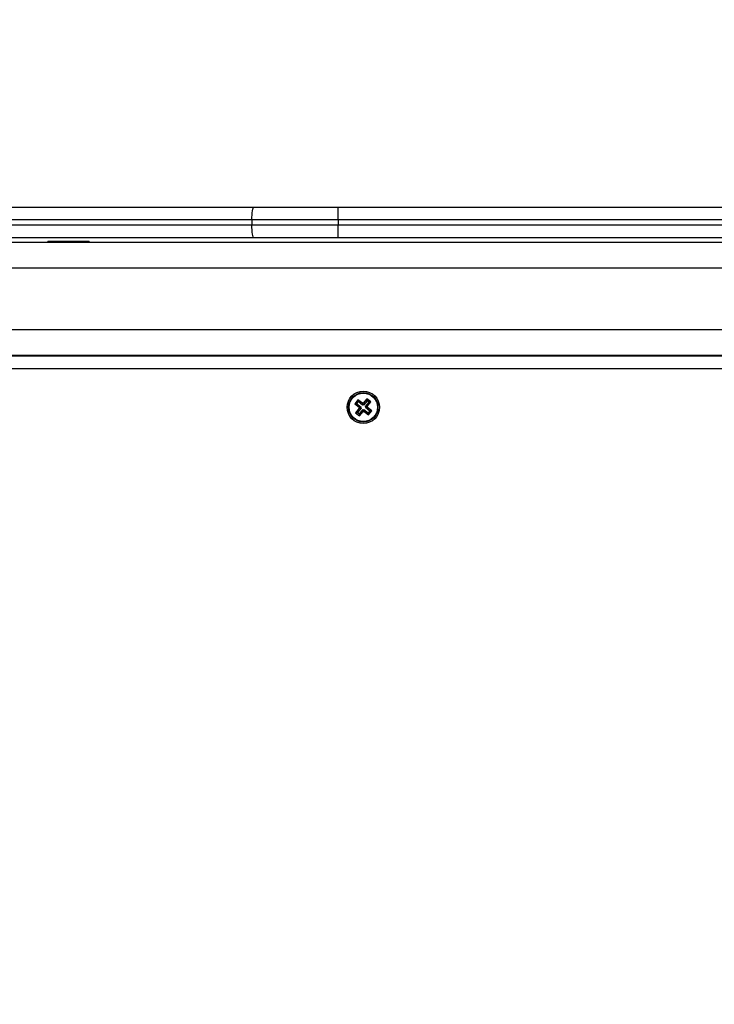
# Model space of a CAD drawing. Units: millimetres. Extents: x 3695.5 to 3714.7, y 1149 to 1164.1.
# Drawn here: x 3701.7 to 3702, y 1153.5 to 1153.9 of the extents above; entities that cross this region are included whole.
import ezdxf

# ---------------------------------------------------------------- set-up
doc = ezdxf.new("R2010")
doc.units = ezdxf.units.MM
doc.layers.get('Defpoints').update_dxf_attribs({"lineweight": 5})
doc.layers.add('DIASTASEIS', color=253, linetype='Continuous', lineweight=5)
doc.styles.get("Standard").update_dxf_attribs({"font": 'ARIALN.TTF'})
doc.dimstyles.get("Standard").update_dxf_attribs({"dimtxt": 0.15, "dimasz": 0.15, "dimexe": 0.1, "dimexo": 0, "dimgap": 0.09, "dimtad": 0, "dimzin": 0, "dimdsep": 46, "dimtxsty": 'Standard', "dimblk": 'OBLIQUE', "dimcen": 0.09, "dimadec": 0, "dimazin": 0, "dimtfac": 1, "dimtofl": 0, "dimtmove": 0, "dimatfit": 3, "dimldrblk": 'OBLIQUE', "dimfxl": 1, "dimtolj": 1, "dimtzin": 0, "dimarcsym": 0})

# ---------------------------------------------------------------- blocks, each defined once
blk = doc.blocks.new('_Oblique')
at = {"color": 0, "linetype": 'ByBlock', "lineweight": -2}
blk.add_line((-0.5, -0.5), (0.5, 0.5), dxfattribs=at)
blk = doc.blocks.new('*D15')
at = {"layer": 'Defpoints', "color": 0}
for p in [(3707.19498, 1154.51193), (3699.58397, 1153.61718), (3707.19498, 1149.73524)]:
    blk.add_point(p, dxfattribs=at)
at = {"layer": 'DIASTASEIS', "color": 0, "lineweight": -2}
for p, q in [((3707.19498, 1154.51193), (3707.19498, 1149.63524)), ((3699.58397, 1153.61718), (3699.58397, 1149.63524)), ((3699.58397, 1149.73524), (3703.14042, 1149.73524)), ((3707.19498, 1149.73524), (3703.63853, 1149.73524))]:
    blk.add_line(p, q, dxfattribs=at)
at = {"layer": 'DIASTASEIS', "color": 0, "linetype": 'ByBlock', "lineweight": -2, "xscale": 0.15, "yscale": 0.15, "zscale": 0.15, "rotation": 180}
blk.add_blockref('_Oblique', (3699.58397, 1149.73524), dxfattribs=at)
at = {"layer": 'DIASTASEIS', "color": 0, "linetype": 'ByBlock', "lineweight": -2, "xscale": 0.15, "yscale": 0.15, "zscale": 0.15}
blk.add_blockref('_Oblique', (3707.19498, 1149.73524), dxfattribs=at)
at = {"layer": 'DIASTASEIS', "color": 0, "insert": (3703.38948, 1149.73524), "char_height": 0.15, "attachment_point": 5}
blk.add_mtext('\\A1;\\A1;7.60', dxfattribs=at)
blk = doc.blocks.new('*D16')
at = {"layer": 'Defpoints', "color": 0}
for p in [(3709.19435, 1154.21793), (3697.57981, 1153.32293), (3709.19435, 1149.08672)]:
    blk.add_point(p, dxfattribs=at)
at = {"layer": 'DIASTASEIS', "color": 0, "lineweight": -2}
for p, q in [((3709.19435, 1154.21793), (3709.19435, 1148.98672)), ((3697.57981, 1153.32293), (3697.57981, 1148.98672)), ((3697.57981, 1149.08672), (3703.09551, 1149.08672)), ((3709.19435, 1149.08672), (3703.67865, 1149.08672))]:
    blk.add_line(p, q, dxfattribs=at)
at = {"layer": 'DIASTASEIS', "color": 0, "linetype": 'ByBlock', "lineweight": -2, "xscale": 0.15, "yscale": 0.15, "zscale": 0.15, "rotation": 180}
blk.add_blockref('_Oblique', (3697.57981, 1149.08672), dxfattribs=at)
at = {"layer": 'DIASTASEIS', "color": 0, "linetype": 'ByBlock', "lineweight": -2, "xscale": 0.15, "yscale": 0.15, "zscale": 0.15}
blk.add_blockref('_Oblique', (3709.19435, 1149.08672), dxfattribs=at)
at = {"layer": 'DIASTASEIS', "color": 0, "insert": (3703.38708, 1149.08672), "char_height": 0.15, "attachment_point": 5}
blk.add_mtext('\\A1;\\A1;11.60', dxfattribs=at)
blk = doc.blocks.new('*D17')
at = {"layer": 'Defpoints', "color": 0}
for p in [(3703.70727, 1155.85937), (3696.42662, 1151.97288), (3703.32509, 1151.97288)]:
    blk.add_point(p, dxfattribs=at)
at = {"layer": 'DIASTASEIS', "color": 0, "lineweight": -2}
for p, q in [((3703.70727, 1155.85937), (3696.32662, 1155.85937)), ((3696.42662, 1155.85937), (3696.42662, 1154.16569)), ((3696.42662, 1151.97288), (3696.42662, 1153.66656)), ((3703.32509, 1151.97288), (3696.32662, 1151.97288))]:
    blk.add_line(p, q, dxfattribs=at)
at = {"layer": 'DIASTASEIS', "color": 0, "linetype": 'ByBlock', "lineweight": -2, "xscale": 0.15, "yscale": 0.15, "zscale": 0.15}
for p, rotation in [((3696.42662, 1155.85937), 90), ((3696.42662, 1151.97288), 270)]:
    blk.add_blockref('_Oblique', p, dxfattribs=dict(at, rotation=rotation))
at = {"layer": 'DIASTASEIS', "color": 0, "insert": (3696.42662, 1153.91612), "char_height": 0.15, "attachment_point": 5, "rotation": 90}
blk.add_mtext('\\A1;\\A1;3.90', dxfattribs=at)
blk = doc.blocks.new('*D18')
at = {"layer": 'Defpoints', "color": 0}
for p in [(3703.70084, 1157.35959), (3695.62004, 1150.47279), (3703.70209, 1150.47279)]:
    blk.add_point(p, dxfattribs=at)
at = {"layer": 'DIASTASEIS', "color": 0, "lineweight": -2}
for p, q in [((3703.70084, 1157.35959), (3695.52004, 1157.35959)), ((3695.62004, 1157.35959), (3695.62004, 1154.16612)), ((3695.62004, 1150.47279), (3695.62004, 1153.66627)), ((3703.70209, 1150.47279), (3695.52004, 1150.47279))]:
    blk.add_line(p, q, dxfattribs=at)
at = {"layer": 'DIASTASEIS', "color": 0, "linetype": 'ByBlock', "lineweight": -2, "xscale": 0.15, "yscale": 0.15, "zscale": 0.15}
for p, rotation in [((3695.62004, 1157.35959), 90), ((3695.62004, 1150.47279), 270)]:
    blk.add_blockref('_Oblique', p, dxfattribs=dict(at, rotation=rotation))
at = {"layer": 'DIASTASEIS', "color": 0, "insert": (3695.62004, 1153.91619), "char_height": 0.15, "attachment_point": 5, "rotation": 90}
blk.add_mtext('\\A1;\\A1;6.90', dxfattribs=at)
blk = doc.blocks.new('KATOPSH_S040')
at = {"color": 7, "linetype": 'Continuous', "lineweight": 25}
for p, q in [((3701.64455, 1153.80618), (3701.78732, 1153.80618)), ((3701.78732, 1153.80618), (3701.82006, 1153.80618)), ((3701.82006, 1153.80118), (3701.82006, 1153.80618)), ((3701.82006, 1153.80618), (3702.11009, 1153.80618)), ((3701.78648, 1153.80118), (3701.64371, 1153.80118)), ((3701.64371, 1153.79918), (3701.78648, 1153.79918)), ((3701.82006, 1153.80118), (3701.78648, 1153.80118)), ((3701.78648, 1153.80118), (3701.78648, 1153.79918)), ((3701.78648, 1153.79918), (3701.82006, 1153.79918)), ((3702.11009, 1153.80118), (3701.82006, 1153.80118)), ((3701.82006, 1153.80118), (3701.82006, 1153.79918)), ((3701.82006, 1153.79418), (3701.82006, 1153.79918)), ((3701.82006, 1153.79918), (3702.11009, 1153.79918)), ((3701.37009, 1153.79243), (3702.06009, 1153.79243)), ((3701.78732, 1153.79418), (3701.64455, 1153.79418)), ((3701.70709, 1153.79283), (3701.70709, 1153.79243)), ((3701.70709, 1153.79283), (3701.72309, 1153.79283)), ((3701.72309, 1153.79243), (3701.72309, 1153.79283)), ((3701.82006, 1153.79418), (3701.78732, 1153.79418)), ((3702.11009, 1153.79418), (3701.82006, 1153.79418)), ((3701.33139, 1153.74818), (3702.09879, 1153.74818)), ((3701.33153, 1153.74843), (3702.09866, 1153.74843)), ((3701.82775, 1153.73116), (3701.82649, 1153.7296)), ((3701.82783, 1153.7304), (3701.82725, 1153.72968)), ((3701.8295, 1153.72974), (3701.82775, 1153.73116)), ((3701.82783, 1153.7304), (3701.82775, 1153.73116)), ((3701.82958, 1153.72899), (3701.82783, 1153.7304)), ((3701.82966, 1153.72993), (3701.8295, 1153.72974)), ((3701.82958, 1153.72899), (3701.8295, 1153.72974)), ((3701.82985, 1153.72978), (3701.82966, 1153.72993)), ((3701.82974, 1153.72918), (3701.82966, 1153.72993)), ((3701.83127, 1153.73152), (3701.82985, 1153.72978)), ((3701.82993, 1153.72902), (3701.82985, 1153.72978)), ((3701.83135, 1153.73077), (3701.82993, 1153.72902)), ((3701.83065, 1153.72844), (3701.83207, 1153.73019)), ((3701.83282, 1153.73027), (3701.83127, 1153.73152)), ((3701.83135, 1153.73077), (3701.83127, 1153.73152)), ((3701.83207, 1153.73019), (3701.83135, 1153.73077)), ((3701.83141, 1153.72852), (3701.83282, 1153.73027)), ((3701.83207, 1153.73019), (3701.83282, 1153.73027)), ((3701.82725, 1153.72968), (3701.82649, 1153.7296)), ((3701.82649, 1153.7296), (3701.82824, 1153.72818)), ((3701.82828, 1153.72783), (3701.82686, 1153.72608)), ((3701.82762, 1153.72616), (3701.82686, 1153.72608)), ((3701.82686, 1153.72608), (3701.82842, 1153.72483)), ((3701.82725, 1153.72968), (3701.829, 1153.72826)), ((3701.82903, 1153.72791), (3701.82762, 1153.72616)), ((3701.82762, 1153.72616), (3701.82834, 1153.72558)), ((3701.82824, 1153.72818), (3701.82808, 1153.72799)), ((3701.82884, 1153.72807), (3701.82808, 1153.72799)), ((3701.82808, 1153.72799), (3701.82828, 1153.72783)), ((3701.829, 1153.72826), (3701.82824, 1153.72818)), ((3701.82903, 1153.72791), (3701.82828, 1153.72783)), ((3701.82834, 1153.72558), (3701.82975, 1153.72733)), ((3701.82842, 1153.72483), (3701.82983, 1153.72657)), ((3701.829, 1153.72826), (3701.82884, 1153.72807)), ((3701.82884, 1153.72807), (3701.82903, 1153.72791)), ((3701.82974, 1153.72918), (3701.82958, 1153.72899)), ((3701.82993, 1153.72902), (3701.82974, 1153.72918)), ((3701.82975, 1153.72733), (3701.82983, 1153.72657)), ((3701.82975, 1153.72733), (3701.82995, 1153.72717)), ((3701.82983, 1153.72657), (3701.83003, 1153.72642)), ((3701.82995, 1153.72717), (3701.83011, 1153.72737)), ((3701.82995, 1153.72717), (3701.83003, 1153.72642)), ((3701.83003, 1153.72642), (3701.83018, 1153.72661)), ((3701.83011, 1153.72737), (3701.83018, 1153.72661)), ((3701.83011, 1153.72737), (3701.83185, 1153.72595)), ((3701.83018, 1153.72661), (3701.83193, 1153.7252)), ((3701.83065, 1153.72844), (3701.83141, 1153.72852)), ((3701.83085, 1153.72828), (3701.83065, 1153.72844)), ((3701.83069, 1153.72809), (3701.83085, 1153.72828)), ((3701.83069, 1153.72809), (3701.83144, 1153.72817)), ((3701.83244, 1153.72667), (3701.83069, 1153.72809)), ((3701.83085, 1153.72828), (3701.8316, 1153.72836)), ((3701.8316, 1153.72836), (3701.83141, 1153.72852)), ((3701.83144, 1153.72817), (3701.8316, 1153.72836)), ((3701.83319, 1153.72675), (3701.83144, 1153.72817)), ((3701.83185, 1153.72595), (3701.83244, 1153.72667)), ((3701.83185, 1153.72595), (3701.83193, 1153.7252)), ((3701.83193, 1153.7252), (3701.83319, 1153.72675)), ((3701.83244, 1153.72667), (3701.83319, 1153.72675)), ((3701.82834, 1153.72558), (3701.82842, 1153.72483))]:
    blk.add_line(p, q, dxfattribs=at)
at = {"color": 8, "linetype": 'Continuous', "lineweight": 25}
for p, q in [((3701.37009, 1153.78243), (3702.06009, 1153.78243)), ((3701.33297, 1153.75843), (3702.09722, 1153.75843)), ((3702.10009, 1153.74318), (3701.33009, 1153.74318))]:
    blk.add_line(p, q, dxfattribs=at)
at = {"color": 7, "linetype": 'Continuous', "lineweight": 25, "flags": 128}
for points in [[(3701.78648, 1153.80118), (3701.78649, 1153.80215), (3701.78654, 1153.80309), (3701.78662, 1153.80395), (3701.78672, 1153.80471), (3701.78685, 1153.80533), (3701.787, 1153.80579), (3701.78715, 1153.80608), (3701.78732, 1153.80618)], [(3701.78732, 1153.79418), (3701.78715, 1153.79427), (3701.787, 1153.79456), (3701.78685, 1153.79502), (3701.78672, 1153.79564), (3701.78662, 1153.7964), (3701.78654, 1153.79726), (3701.78649, 1153.7982), (3701.78648, 1153.79918)]]:
    blk.add_lwpolyline(points, dxfattribs=at)
at = {"color": 7, "linetype": 'Continuous', "lineweight": 25}
for radius in [0.0063, 0.00572, 0.00552]:
    blk.add_circle((3701.82984, 1153.72818), radius, dxfattribs=at)
blk = doc.blocks.new('s040-')
at = {"color": 6}
blk.add_blockref('KATOPSH_S040', (0, 0), dxfattribs=at)

msp = doc.modelspace()

# ---------------------------------------------------------------- block references
msp.add_blockref('s040-', (0, 0))

# ---------------------------------------------------------------- dimensions: what is measured, and where the dimension line sits
at = {"layer": 'DIASTASEIS'}
for base, p1, p2, picture, middle in [((3695.62004, 1150.47279), (3703.70084, 1157.35959), (3703.70209, 1150.47279), '*D18', (3695.62004, 1153.91619)), ((3696.42662, 1151.97288), (3703.70727, 1155.85937), (3703.32509, 1151.97288), '*D17', (3696.42662, 1153.91612))]:
    dim = msp.add_linear_dim(base=base, p1=p1, p2=p2, angle=90, text='\\A1;<>0', dimstyle='Standard', override={"dimdec": 1, "dimtxsty": 'Standard'}, dxfattribs=at)
    dim.commit()
    dim.dimension.update_dxf_attribs({"geometry": picture, "text_midpoint": middle})
for base, p1, p2, picture, middle in [((3707.19498, 1149.73524), (3699.58397, 1153.61718), (3707.19498, 1154.51193), '*D15', (3703.38948, 1149.73524)), ((3709.19435, 1149.08672), (3697.57981, 1153.32293), (3709.19435, 1154.21793), '*D16', (3703.38708, 1149.08672))]:
    dim = msp.add_linear_dim(base=base, p1=p1, p2=p2, text='\\A1;<>0', dimstyle='Standard', override={"dimdec": 1, "dimtxsty": 'Standard'}, dxfattribs=at)
    dim.commit()
    dim.dimension.update_dxf_attribs({"geometry": picture, "text_midpoint": middle})

doc.saveas('drawing.dxf')
